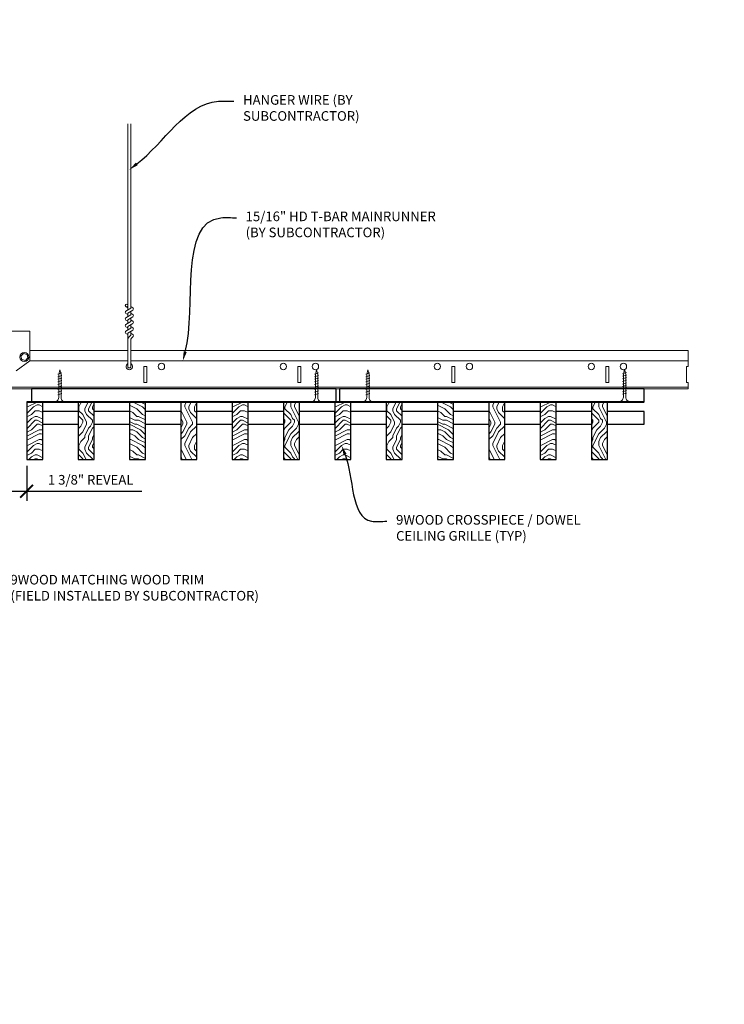
# Model space of a CAD drawing. Units: inches. Extents: x 0 to 3506, y 0 to 1152.
# Drawn here: x 1500 to 1527, y 409 to 447 of the extents above; entities that cross this region are included whole.
import ezdxf
from ezdxf import colors
from ezdxf.entities.mleader import LeaderData, LeaderLine
from ezdxf.enums import TextEntityAlignment as Align
from ezdxf.math import Vec2, Vec3

# ---------------------------------------------------------------- set-up
doc = ezdxf.new("R2010")
doc.units = ezdxf.units.IN
doc.header["$MEASUREMENT"] = 0
doc.header["$PDMODE"] = 3
doc.header["$PDSIZE"] = 0.15625
doc.layers.get('0').update_dxf_attribs({"lineweight": 25})
for name, color, linetype, lineweight in [('Z-ANNO-DIMS', 1, 'Continuous', 25), ('Z-ANNO-NOTE', 7, 'Continuous', 35), ('Z-CLNG-SCRIM', 2, 'Continuous', 50), ('Z-CLNG-SUSP', 3, 'Continuous', 18), ('Z-CLNG-TEES', 3, 'Continuous', 18), ('Z-CLNG-WOOD', 5, 'Continuous', 25), ('Z-CLNG-WOOD-PATT', 2, 'Continuous', 15)]:
    doc.layers.add(name, color=color, linetype=linetype, lineweight=lineweight)
doc.layers.add('Z-ANNO-NPLT', color=252, linetype='Continuous', lineweight=35, plot=False)
doc.styles.add('1-4', font='arial.ttf', dxfattribs={"height": 0.375})
doc.styles.get("Standard").update_dxf_attribs({"font": 'arial.ttf', "height": 0.09375})
doc.dimstyles.new('1-4', dxfattribs={"dimscale": 4, "dimtxt": 0.09375, "dimasz": 0.125, "dimexe": 0.09375, "dimexo": 0.0625, "dimgap": 0.0625, "dimtad": 1, "dimtoh": 1, "dimdec": 5, "dimzin": 3, "dimdsep": 46, "dimlunit": 5, "dimtxsty": '1-4', "dimblk": 'ARCHTICK', "dimcen": 0, "dimdle": 0.09375, "dimclrd": 256, "dimclre": 256, "dimclrt": 256, "dimadec": 1, "dimazin": 0, "dimtfac": 1, "dimtdec": 5, "dimtofl": 0, "dimtmove": 0, "dimatfit": 3, "dimfxl": 0, "dimfrac": 2, "dimtolj": 1, "dimtzin": 0, "dimlwd": -1, "dimlwe": -1, "dimarcsym": 0})
pattern_1 = [(90, (1427.1856, 425.6044), (-1.5, 1.5), [0.075, -1.425]), (90, (1427.0356, 424.5544), (-1.5, 1.5), [0.15, -1.35]), (90, (1426.9606, 425.5294), (-1.5, 1.5), [0.075, -1.425]), (90, (1426.8106, 424.6294), (-1.5, 1.5), [0.075, -1.425]), (90, (1426.7356, 425.5294), (-1.5, 1.5), [0.075, -1.425]), (90, (1426.6606, 424.7044), (-1.5, 1.5), [0.075, -1.425]), (90, (1426.5856, 425.5294), (-1.5, 1.5), [0.075, -1.425]), (90, (1426.4356, 424.7044), (-1.5, 1.5), [0.075, -0.825, 0.075, -0.525]), (90, (1426.2856, 424.7044), (-1.5, 1.5), [0.15, -0.75, 0.075, -0.525]), (90, (1426.0606, 424.6294), (-1.5, 1.5), [0.075, -0.225, 0.075, -0.6, 0.075, -0.45]), (90, (1425.9106, 424.5544), (-1.5, 1.5), [0.075, -0.3, 0.15, -0.975]), (90, (1425.8356, 425.5294), (-1.5, 1.5), [0.075, -1.425]), (90, (1425.7606, 424.5544), (-1.5, 1.5), [0.075, -0.375, 0.075, -0.975]), (135, (1427.1856, 424.4044), (-1.5, -4e-16), [0.212132, -1.90919]), (135, (1427.1856, 425.6794), (-1.5, -4e-16), [0.424264, -1.697056]), (135, (1426.4356, 425.6794), (-1.5, -4e-16), [0.106065, -2.015255]), (135, (1426.2856, 424.4044), (-1.5, -4e-16), [0.318198, -1.803122]), (135, (1426.2856, 425.6794), (-1.5, -4e-16), [0.53033, -1.59099]), (135, (1426.0606, 425.6794), (-1.5, -4e-16), [0.318198, -1.803122]), (45, (1425.9106, 425.3794), (-2e-16, 1.5), [0.106065, -2.015255]), (45, (1427.1106, 424.8544), (-2e-16, 1.5), [0.212132, -1.90919]), (45, (1426.5106, 424.9294), (-2e-16, 1.5), [0.212132, -1.90919]), (45, (1426.8106, 425.3794), (-2e-16, 1.5), [0.212132, -1.90919]), (45, (1426.2106, 425.3044), (-2e-16, 1.5), [0.212132, -1.90919]), (45, (1426.0606, 425.3794), (-2e-16, 1.5), [0.318198, -1.803122]), (45, (1426.9606, 425.0044), (-2e-16, 1.5), [0.318198, -1.803122]), (45, (1426.8856, 425.2294), (-2e-16, 1.5), [0.318198, -1.803122]), (45, (1426.3606, 425.0044), (-2e-16, 1.5), [0.318198, -1.803122]), (45, (1426.2856, 425.1544), (-2e-16, 1.5), [0.318198, -1.803122]), (116.56505, (1426.88556, 424.4794), (-6e-10, 1.5), [0.167705, -3.186397]), (116.56505, (1426.96056, 425.6044), (-6e-10, 1.5), [0.67082, -2.683282]), (116.56505, (1426.73556, 425.6044), (-6e-10, 1.5), [0.67082, -2.683282]), (116.56505, (1426.58556, 425.6044), (-6e-10, 1.5), [0.670821, -1.005, 0.335415, -1.342866]), (116.56505, (1426.36056, 425.7544), (-6e-10, 1.5), [0.167705, -3.186397]), (116.56505, (1425.83556, 424.4044), (-6e-10, 1.5), [0.167705, -3.186397]), (116.56505, (1425.83556, 425.6044), (-6e-10, 1.5), [0.33541, -3.018692]), (63.43495, (1427.18556, 425.2294), (6e-10, 1.5), [0.33541, -3.018692]), (63.43495, (1426.81056, 424.7044), (6e-10, 1.5), [0.33541, -3.018692]), (63.43495, (1427.03556, 424.7044), (6e-10, 1.5), [0.167705, -3.186392]), (63.43495, (1426.66056, 424.7794), (6e-10, 1.5), [0.503115, -2.850987]), (63.43495, (1426.66056, 425.0794), (6e-10, 1.5), [0.33541, -3.018692]), (63.43495, (1426.58556, 425.2294), (6e-10, 1.5), [0.33541, -3.018692]), (63.43495, (1426.43556, 424.7794), (6e-10, 1.5), [0.167705, -3.186392]), (63.43495, (1426.28556, 424.8544), (6e-10, 1.5), [0.167705, -3.186392]), (63.43495, (1425.98556, 425.4544), (6e-10, 1.5), [0.167705, -3.186392]), (63.43495, (1426.51056, 425.3794), (6e-10, 1.5), [0.167705, -3.186392]), (63.43495, (1426.06056, 424.7044), (6e-10, 1.5), [0.503115, -2.850987]), (63.43495, (1425.91056, 424.6294), (6e-10, 1.5), [0.33541, -3.018692]), (63.43495, (1426.36056, 425.4544), (6e-10, 1.5), [0.1677, -1.5093, 0.1677, -1.509402]), (63.43495, (1426.06056, 425.0044), (6e-10, 1.5), [0.33541, -3.018692]), (63.43495, (1425.91056, 425.0794), (6e-10, 1.5), [0.33541, -3.018692]), (63.43495, (1425.76056, 424.6294), (6e-10, 1.5), [0.33541, -3.018692]), (63.43495, (1425.76056, 425.0794), (6e-10, 1.5), [0.33541, -3.018692])]
pattern_2 = [(0, (1428.3856, 424.4044), (1.5, 1.5), [0.075, -1.425]), (0, (1427.3356, 424.5544), (1.5, 1.5), [0.15, -1.35]), (0, (1428.3106, 424.6294), (1.5, 1.5), [0.075, -1.425]), (0, (1427.4106, 424.7794), (1.5, 1.5), [0.075, -1.425]), (0, (1428.3106, 424.8544), (1.5, 1.5), [0.075, -1.425]), (0, (1427.4856, 424.9294), (1.5, 1.5), [0.075, -1.425]), (0, (1428.3106, 425.0044), (1.5, 1.5), [0.075, -1.425]), (0, (1427.4856, 425.1544), (1.5, 1.5), [0.075, -0.825, 0.075, -0.525]), (0, (1427.4856, 425.3044), (1.5, 1.5), [0.15, -0.75, 0.075, -0.525]), (0, (1427.4106, 425.5294), (1.5, 1.5), [0.075, -0.225, 0.075, -0.6, 0.075, -0.45]), (0, (1427.3356, 425.6794), (1.5, 1.5), [0.075, -0.3, 0.15, -0.975]), (0, (1428.3106, 425.7544), (1.5, 1.5), [0.075, -1.425]), (0, (1427.3356, 425.8294), (1.5, 1.5), [0.075, -0.375, 0.075, -0.975]), (45, (1427.1856, 424.4044), (2e-16, 1.5), [0.212132, -1.90919]), (45, (1428.4606, 424.4044), (2e-16, 1.5), [0.424264, -1.697056]), (45, (1428.4606, 425.1544), (2e-16, 1.5), [0.106065, -2.015255]), (45, (1427.1856, 425.3044), (2e-16, 1.5), [0.318198, -1.803122]), (45, (1428.4606, 425.3044), (2e-16, 1.5), [0.53033, -1.59099]), (45, (1428.4606, 425.5294), (2e-16, 1.5), [0.318198, -1.803122]), (315, (1428.1606, 425.6794), (1.5, -3e-16), [0.106065, -2.015255]), (315, (1427.6356, 424.4794), (1.5, -3e-16), [0.212132, -1.90919]), (315, (1427.7106, 425.0794), (1.5, -3e-16), [0.212132, -1.90919]), (315, (1428.1606, 424.7794), (1.5, -3e-16), [0.212132, -1.90919]), (315, (1428.0856, 425.3794), (1.5, -3e-16), [0.212132, -1.90919]), (315, (1428.1606, 425.5294), (1.5, -3e-16), [0.318198, -1.803122]), (315, (1427.7856, 424.6294), (1.5, -3e-16), [0.318198, -1.803122]), (315, (1428.0106, 424.7044), (1.5, -3e-16), [0.318198, -1.803122]), (315, (1427.7856, 425.2294), (1.5, -3e-16), [0.318198, -1.803122]), (315, (1427.9356, 425.3044), (1.5, -3e-16), [0.318198, -1.803122]), (26.56505, (1427.26056, 424.7044), (1.5, 6e-10), [0.167705, -3.186397]), (26.56505, (1428.38556, 424.6294), (1.5, 6e-10), [0.67082, -2.683282]), (26.56505, (1428.38556, 424.8544), (1.5, 6e-10), [0.67082, -2.683282]), (26.56505, (1428.38556, 425.0044), (1.5, 6e-10), [0.670821, -1.005, 0.335415, -1.342866]), (26.56505, (1428.53556, 425.2294), (1.5, 6e-10), [0.167705, -3.186397]), (26.56505, (1427.18556, 425.7544), (1.5, 6e-10), [0.167705, -3.186397]), (26.56505, (1428.38556, 425.7544), (1.5, 6e-10), [0.33541, -3.018692]), (333.43495, (1428.01056, 424.4044), (1.5, -6e-10), [0.33541, -3.018692]), (333.43495, (1427.48556, 424.7794), (1.5, -6e-10), [0.33541, -3.018692]), (333.43495, (1427.48556, 424.5544), (1.5, -6e-10), [0.167705, -3.186392]), (333.43495, (1427.56056, 424.9294), (1.5, -6e-10), [0.503115, -2.850987]), (333.43495, (1427.86056, 424.9294), (1.5, -6e-10), [0.33541, -3.018692]), (333.43495, (1428.01056, 425.0044), (1.5, -6e-10), [0.33541, -3.018692]), (333.43495, (1427.56056, 425.1544), (1.5, -6e-10), [0.167705, -3.186392]), (333.43495, (1427.63556, 425.3044), (1.5, -6e-10), [0.167705, -3.186392]), (333.43495, (1428.23556, 425.6044), (1.5, -6e-10), [0.167705, -3.186392]), (333.43495, (1428.16056, 425.0794), (1.5, -6e-10), [0.167705, -3.186392]), (333.43495, (1427.48556, 425.5294), (1.5, -6e-10), [0.503115, -2.850987]), (333.43495, (1427.41056, 425.6794), (1.5, -6e-10), [0.33541, -3.018692]), (333.43495, (1428.23556, 425.2294), (1.5, -6e-10), [0.1677, -1.5093, 0.1677, -1.509402]), (333.43495, (1427.78556, 425.5294), (1.5, -6e-10), [0.33541, -3.018692]), (333.43495, (1427.86056, 425.6794), (1.5, -6e-10), [0.33541, -3.018692]), (333.43495, (1427.41056, 425.8294), (1.5, -6e-10), [0.33541, -3.018692]), (333.43495, (1427.86056, 425.8294), (1.5, -6e-10), [0.33541, -3.018692])]
pattern_3 = [(90, (1439.1856, 425.6044), (-1.5, 1.5), [0.075, -1.425]), (90, (1439.0356, 424.5544), (-1.5, 1.5), [0.15, -1.35]), (90, (1438.9606, 425.5294), (-1.5, 1.5), [0.075, -1.425]), (90, (1438.8106, 424.6294), (-1.5, 1.5), [0.075, -1.425]), (90, (1438.7356, 425.5294), (-1.5, 1.5), [0.075, -1.425]), (90, (1438.6606, 424.7044), (-1.5, 1.5), [0.075, -1.425]), (90, (1438.5856, 425.5294), (-1.5, 1.5), [0.075, -1.425]), (90, (1438.4356, 424.7044), (-1.5, 1.5), [0.075, -0.825, 0.075, -0.525]), (90, (1438.2856, 424.7044), (-1.5, 1.5), [0.15, -0.75, 0.075, -0.525]), (90, (1438.0606, 424.6294), (-1.5, 1.5), [0.075, -0.225, 0.075, -0.6, 0.075, -0.45]), (90, (1437.9106, 424.5544), (-1.5, 1.5), [0.075, -0.3, 0.15, -0.975]), (90, (1437.8356, 425.5294), (-1.5, 1.5), [0.075, -1.425]), (90, (1437.7606, 424.5544), (-1.5, 1.5), [0.075, -0.375, 0.075, -0.975]), (135, (1439.1856, 424.4044), (-1.5, -4e-16), [0.212132, -1.90919]), (135, (1439.1856, 425.6794), (-1.5, -4e-16), [0.424264, -1.697056]), (135, (1438.4356, 425.6794), (-1.5, -4e-16), [0.106065, -2.015255]), (135, (1438.2856, 424.4044), (-1.5, -4e-16), [0.318198, -1.803122]), (135, (1438.2856, 425.6794), (-1.5, -4e-16), [0.53033, -1.59099]), (135, (1438.0606, 425.6794), (-1.5, -4e-16), [0.318198, -1.803122]), (45, (1437.9106, 425.3794), (-2e-16, 1.5), [0.106065, -2.015255]), (45, (1439.1106, 424.8544), (-2e-16, 1.5), [0.212132, -1.90919]), (45, (1438.5106, 424.9294), (-2e-16, 1.5), [0.212132, -1.90919]), (45, (1438.8106, 425.3794), (-2e-16, 1.5), [0.212132, -1.90919]), (45, (1438.2106, 425.3044), (-2e-16, 1.5), [0.212132, -1.90919]), (45, (1438.0606, 425.3794), (-2e-16, 1.5), [0.318198, -1.803122]), (45, (1438.9606, 425.0044), (-2e-16, 1.5), [0.318198, -1.803122]), (45, (1438.8856, 425.2294), (-2e-16, 1.5), [0.318198, -1.803122]), (45, (1438.3606, 425.0044), (-2e-16, 1.5), [0.318198, -1.803122]), (45, (1438.2856, 425.1544), (-2e-16, 1.5), [0.318198, -1.803122]), (116.56505, (1438.88556, 424.4794), (-6e-10, 1.5), [0.167705, -3.186397]), (116.56505, (1438.96056, 425.6044), (-6e-10, 1.5), [0.67082, -2.683282]), (116.56505, (1438.73556, 425.6044), (-6e-10, 1.5), [0.67082, -2.683282]), (116.56505, (1438.58556, 425.6044), (-6e-10, 1.5), [0.670821, -1.005, 0.335415, -1.342866]), (116.56505, (1438.36056, 425.7544), (-6e-10, 1.5), [0.167705, -3.186397]), (116.56505, (1437.83556, 424.4044), (-6e-10, 1.5), [0.167705, -3.186397]), (116.56505, (1437.83556, 425.6044), (-6e-10, 1.5), [0.33541, -3.018692]), (63.43495, (1439.18556, 425.2294), (6e-10, 1.5), [0.33541, -3.018692]), (63.43495, (1438.81056, 424.7044), (6e-10, 1.5), [0.33541, -3.018692]), (63.43495, (1439.03556, 424.7044), (6e-10, 1.5), [0.167705, -3.186392]), (63.43495, (1438.66056, 424.7794), (6e-10, 1.5), [0.503115, -2.850987]), (63.43495, (1438.66056, 425.0794), (6e-10, 1.5), [0.33541, -3.018692]), (63.43495, (1438.58556, 425.2294), (6e-10, 1.5), [0.33541, -3.018692]), (63.43495, (1438.43556, 424.7794), (6e-10, 1.5), [0.167705, -3.186392]), (63.43495, (1438.28556, 424.8544), (6e-10, 1.5), [0.167705, -3.186392]), (63.43495, (1437.98556, 425.4544), (6e-10, 1.5), [0.167705, -3.186392]), (63.43495, (1438.51056, 425.3794), (6e-10, 1.5), [0.167705, -3.186392]), (63.43495, (1438.06056, 424.7044), (6e-10, 1.5), [0.503115, -2.850987]), (63.43495, (1437.91056, 424.6294), (6e-10, 1.5), [0.33541, -3.018692]), (63.43495, (1438.36056, 425.4544), (6e-10, 1.5), [0.1677, -1.5093, 0.1677, -1.509402]), (63.43495, (1438.06056, 425.0044), (6e-10, 1.5), [0.33541, -3.018692]), (63.43495, (1437.91056, 425.0794), (6e-10, 1.5), [0.33541, -3.018692]), (63.43495, (1437.76056, 424.6294), (6e-10, 1.5), [0.33541, -3.018692]), (63.43495, (1437.76056, 425.0794), (6e-10, 1.5), [0.33541, -3.018692])]
pattern_4 = [(0, (1440.3856, 424.4044), (1.5, 1.5), [0.075, -1.425]), (0, (1439.3356, 424.5544), (1.5, 1.5), [0.15, -1.35]), (0, (1440.3106, 424.6294), (1.5, 1.5), [0.075, -1.425]), (0, (1439.4106, 424.7794), (1.5, 1.5), [0.075, -1.425]), (0, (1440.3106, 424.8544), (1.5, 1.5), [0.075, -1.425]), (0, (1439.4856, 424.9294), (1.5, 1.5), [0.075, -1.425]), (0, (1440.3106, 425.0044), (1.5, 1.5), [0.075, -1.425]), (0, (1439.4856, 425.1544), (1.5, 1.5), [0.075, -0.825, 0.075, -0.525]), (0, (1439.4856, 425.3044), (1.5, 1.5), [0.15, -0.75, 0.075, -0.525]), (0, (1439.4106, 425.5294), (1.5, 1.5), [0.075, -0.225, 0.075, -0.6, 0.075, -0.45]), (0, (1439.3356, 425.6794), (1.5, 1.5), [0.075, -0.3, 0.15, -0.975]), (0, (1440.3106, 425.7544), (1.5, 1.5), [0.075, -1.425]), (0, (1439.3356, 425.8294), (1.5, 1.5), [0.075, -0.375, 0.075, -0.975]), (45, (1439.1856, 424.4044), (2e-16, 1.5), [0.212132, -1.90919]), (45, (1440.4606, 424.4044), (2e-16, 1.5), [0.424264, -1.697056]), (45, (1440.4606, 425.1544), (2e-16, 1.5), [0.106065, -2.015255]), (45, (1439.1856, 425.3044), (2e-16, 1.5), [0.318198, -1.803122]), (45, (1440.4606, 425.3044), (2e-16, 1.5), [0.53033, -1.59099]), (45, (1440.4606, 425.5294), (2e-16, 1.5), [0.318198, -1.803122]), (315, (1440.1606, 425.6794), (1.5, -3e-16), [0.106065, -2.015255]), (315, (1439.6356, 424.4794), (1.5, -3e-16), [0.212132, -1.90919]), (315, (1439.7106, 425.0794), (1.5, -3e-16), [0.212132, -1.90919]), (315, (1440.1606, 424.7794), (1.5, -3e-16), [0.212132, -1.90919]), (315, (1440.0856, 425.3794), (1.5, -3e-16), [0.212132, -1.90919]), (315, (1440.1606, 425.5294), (1.5, -3e-16), [0.318198, -1.803122]), (315, (1439.7856, 424.6294), (1.5, -3e-16), [0.318198, -1.803122]), (315, (1440.0106, 424.7044), (1.5, -3e-16), [0.318198, -1.803122]), (315, (1439.7856, 425.2294), (1.5, -3e-16), [0.318198, -1.803122]), (315, (1439.9356, 425.3044), (1.5, -3e-16), [0.318198, -1.803122]), (26.56505, (1439.26056, 424.7044), (1.5, 6e-10), [0.167705, -3.186397]), (26.56505, (1440.38556, 424.6294), (1.5, 6e-10), [0.67082, -2.683282]), (26.56505, (1440.38556, 424.8544), (1.5, 6e-10), [0.67082, -2.683282]), (26.56505, (1440.38556, 425.0044), (1.5, 6e-10), [0.670821, -1.005, 0.335415, -1.342866]), (26.56505, (1440.53556, 425.2294), (1.5, 6e-10), [0.167705, -3.186397]), (26.56505, (1439.18556, 425.7544), (1.5, 6e-10), [0.167705, -3.186397]), (26.56505, (1440.38556, 425.7544), (1.5, 6e-10), [0.33541, -3.018692]), (333.43495, (1440.01056, 424.4044), (1.5, -6e-10), [0.33541, -3.018692]), (333.43495, (1439.48556, 424.7794), (1.5, -6e-10), [0.33541, -3.018692]), (333.43495, (1439.48556, 424.5544), (1.5, -6e-10), [0.167705, -3.186392]), (333.43495, (1439.56056, 424.9294), (1.5, -6e-10), [0.503115, -2.850987]), (333.43495, (1439.86056, 424.9294), (1.5, -6e-10), [0.33541, -3.018692]), (333.43495, (1440.01056, 425.0044), (1.5, -6e-10), [0.33541, -3.018692]), (333.43495, (1439.56056, 425.1544), (1.5, -6e-10), [0.167705, -3.186392]), (333.43495, (1439.63556, 425.3044), (1.5, -6e-10), [0.167705, -3.186392]), (333.43495, (1440.23556, 425.6044), (1.5, -6e-10), [0.167705, -3.186392]), (333.43495, (1440.16056, 425.0794), (1.5, -6e-10), [0.167705, -3.186392]), (333.43495, (1439.48556, 425.5294), (1.5, -6e-10), [0.503115, -2.850987]), (333.43495, (1439.41056, 425.6794), (1.5, -6e-10), [0.33541, -3.018692]), (333.43495, (1440.23556, 425.2294), (1.5, -6e-10), [0.1677, -1.5093, 0.1677, -1.509402]), (333.43495, (1439.78556, 425.5294), (1.5, -6e-10), [0.33541, -3.018692]), (333.43495, (1439.86056, 425.6794), (1.5, -6e-10), [0.33541, -3.018692]), (333.43495, (1439.41056, 425.8294), (1.5, -6e-10), [0.33541, -3.018692]), (333.43495, (1439.86056, 425.8294), (1.5, -6e-10), [0.33541, -3.018692])]

# ---------------------------------------------------------------- blocks, each defined once
blk = doc.blocks.new('_ARCHTICK')
at = {"color": 0, "linetype": 'ByBlock', "const_width": 0.15}
blk.add_lwpolyline([(-0.5, -0.5), (0.5, 0.5)], dxfattribs=at)
blk = doc.blocks.new('*D12')
at = {"layer": 'Defpoints', "color": 0}
for p in [(1498.625, 430.153), (1500, 430.153), (1500, 428.92)]:
    blk.add_point(p, dxfattribs=at)
at = {"layer": 'Z-ANNO-DIMS'}
for p, q in [((1498.625, 429.903), (1498.625, 428.545)), ((1500, 429.903), (1500, 428.545)), ((1498.25, 428.92), (1500, 428.92)), ((1500, 428.92), (1504.488, 428.92))]:
    blk.add_line(p, q, dxfattribs=at)
at = {"layer": 'Z-ANNO-DIMS', "xscale": 0.5, "yscale": 0.5, "zscale": 0.5, "rotation": 180}
blk.add_blockref('_ARCHTICK', (1498.625, 428.92), dxfattribs=at)
at = {"layer": 'Z-ANNO-DIMS', "xscale": 0.5, "yscale": 0.5, "zscale": 0.5}
blk.add_blockref('_ARCHTICK', (1500, 428.92), dxfattribs=at)
at = {"layer": 'Z-ANNO-DIMS', "insert": (1502.494, 429.364), "char_height": 0.375, "attachment_point": 5, "style": '1-4'}
blk.add_mtext('\\A1;1 3/8" REVEAL', dxfattribs=at)

msp = doc.modelspace()

# ---------------------------------------------------------------- hatches: boundary and pattern name
at = {"layer": 'Z-CLNG-WOOD-PATT'}
h = msp.add_hatch(dxfattribs=at)
h.set_pattern_fill('ENDGRAIN', color=256, scale=1.5, style=0)
h.set_pattern_definition([(0, (1420.3856, 424.4044), (1.5, 1.5), [0.075, -1.425]), (0, (1419.3356, 424.5544), (1.5, 1.5), [0.15, -1.35]), (0, (1420.3106, 424.6294), (1.5, 1.5), [0.075, -1.425]), (0, (1419.4106, 424.7794), (1.5, 1.5), [0.075, -1.425]), (0, (1420.3106, 424.8544), (1.5, 1.5), [0.075, -1.425]), (0, (1419.4856, 424.9294), (1.5, 1.5), [0.075, -1.425]), (0, (1420.3106, 425.0044), (1.5, 1.5), [0.075, -1.425]), (0, (1419.4856, 425.1544), (1.5, 1.5), [0.075, -0.825, 0.075, -0.525]), (0, (1419.4856, 425.3044), (1.5, 1.5), [0.15, -0.75, 0.075, -0.525]), (0, (1419.4106, 425.5294), (1.5, 1.5), [0.075, -0.225, 0.075, -0.6, 0.075, -0.45]), (0, (1419.3356, 425.6794), (1.5, 1.5), [0.075, -0.3, 0.15, -0.975]), (0, (1420.3106, 425.7544), (1.5, 1.5), [0.075, -1.425]), (0, (1419.3356, 425.8294), (1.5, 1.5), [0.075, -0.375, 0.075, -0.975]), (45, (1419.1856, 424.4044), (2e-16, 1.5), [0.212132, -1.90919]), (45, (1420.4606, 424.4044), (2e-16, 1.5), [0.424264, -1.697056]), (45, (1420.4606, 425.1544), (2e-16, 1.5), [0.106065, -2.015255]), (45, (1419.1856, 425.3044), (2e-16, 1.5), [0.318198, -1.803122]), (45, (1420.4606, 425.3044), (2e-16, 1.5), [0.53033, -1.59099]), (45, (1420.4606, 425.5294), (2e-16, 1.5), [0.318198, -1.803122]), (315, (1420.1606, 425.6794), (1.5, -3e-16), [0.106065, -2.015255]), (315, (1419.6356, 424.4794), (1.5, -3e-16), [0.212132, -1.90919]), (315, (1419.7106, 425.0794), (1.5, -3e-16), [0.212132, -1.90919]), (315, (1420.1606, 424.7794), (1.5, -3e-16), [0.212132, -1.90919]), (315, (1420.0856, 425.3794), (1.5, -3e-16), [0.212132, -1.90919]), (315, (1420.1606, 425.5294), (1.5, -3e-16), [0.318198, -1.803122]), (315, (1419.7856, 424.6294), (1.5, -3e-16), [0.318198, -1.803122]), (315, (1420.0106, 424.7044), (1.5, -3e-16), [0.318198, -1.803122]), (315, (1419.7856, 425.2294), (1.5, -3e-16), [0.318198, -1.803122]), (315, (1419.9356, 425.3044), (1.5, -3e-16), [0.318198, -1.803122]), (26.56505, (1419.26056, 424.7044), (1.5, 6e-10), [0.167705, -3.186397]), (26.56505, (1420.38556, 424.6294), (1.5, 6e-10), [0.67082, -2.683282]), (26.56505, (1420.38556, 424.8544), (1.5, 6e-10), [0.67082, -2.683282]), (26.56505, (1420.38556, 425.0044), (1.5, 6e-10), [0.670821, -1.005, 0.335415, -1.342866]), (26.56505, (1420.53556, 425.2294), (1.5, 6e-10), [0.167705, -3.186397]), (26.56505, (1419.18556, 425.7544), (1.5, 6e-10), [0.167705, -3.186397]), (26.56505, (1420.38556, 425.7544), (1.5, 6e-10), [0.33541, -3.018692]), (333.43495, (1420.01056, 424.4044), (1.5, -6e-10), [0.33541, -3.018692]), (333.43495, (1419.48556, 424.7794), (1.5, -6e-10), [0.33541, -3.018692]), (333.43495, (1419.48556, 424.5544), (1.5, -6e-10), [0.167705, -3.186392]), (333.43495, (1419.56056, 424.9294), (1.5, -6e-10), [0.503115, -2.850987]), (333.43495, (1419.86056, 424.9294), (1.5, -6e-10), [0.33541, -3.018692]), (333.43495, (1420.01056, 425.0044), (1.5, -6e-10), [0.33541, -3.018692]), (333.43495, (1419.56056, 425.1544), (1.5, -6e-10), [0.167705, -3.186392]), (333.43495, (1419.63556, 425.3044), (1.5, -6e-10), [0.167705, -3.186392]), (333.43495, (1420.23556, 425.6044), (1.5, -6e-10), [0.167705, -3.186392]), (333.43495, (1420.16056, 425.0794), (1.5, -6e-10), [0.167705, -3.186392]), (333.43495, (1419.48556, 425.5294), (1.5, -6e-10), [0.503115, -2.850987]), (333.43495, (1419.41056, 425.6794), (1.5, -6e-10), [0.33541, -3.018692]), (333.43495, (1420.23556, 425.2294), (1.5, -6e-10), [0.1677, -1.5093, 0.1677, -1.509402]), (333.43495, (1419.78556, 425.5294), (1.5, -6e-10), [0.33541, -3.018692]), (333.43495, (1419.86056, 425.6794), (1.5, -6e-10), [0.33541, -3.018692]), (333.43495, (1419.41056, 425.8294), (1.5, -6e-10), [0.33541, -3.018692]), (333.43495, (1419.86056, 425.8294), (1.5, -6e-10), [0.33541, -3.018692])])
h.paths.add_polyline_path([(1500, 430.152781), (1500.625, 430.152781), (1500.625, 432.402781), (1500, 432.402781)])
h = msp.add_hatch(dxfattribs=at)
h.set_pattern_fill('ENDGRAIN', color=256, scale=1.5, angle=90, style=0)
h.set_pattern_definition(pattern_1)
h.paths.add_polyline_path([(1502.625, 432.402781), (1502, 432.402781), (1502, 430.152781), (1502.625, 430.152781)])
h = msp.add_hatch(dxfattribs=at)
h.set_pattern_fill('ENDGRAIN', color=256, scale=1.5, style=0)
h.set_pattern_definition(pattern_2)
h.paths.add_polyline_path([(1504, 430.152781), (1504.625, 430.152781), (1504.625, 432.402781), (1504, 432.402781)])
h = msp.add_hatch(dxfattribs=at)
h.set_pattern_fill('ENDGRAIN', color=256, scale=1.5, angle=90, style=0)
h.set_pattern_definition(pattern_1)
h.paths.add_polyline_path([(1506.625, 432.402781), (1506, 432.402781), (1506, 430.152781), (1506.625, 430.152781)])
h = msp.add_hatch(dxfattribs=at)
h.set_pattern_fill('ENDGRAIN', color=256, scale=1.5, style=0)
h.set_pattern_definition(pattern_2)
h.paths.add_polyline_path([(1508, 430.152781), (1508.625, 430.152781), (1508.625, 432.402781), (1508, 432.402781)])
h = msp.add_hatch(dxfattribs=at)
h.set_pattern_fill('ENDGRAIN', color=256, scale=1.5, angle=90, style=0)
h.set_pattern_definition(pattern_1)
h.paths.add_polyline_path([(1510.625, 432.402781), (1510, 432.402781), (1510, 430.152781), (1510.625, 430.152781)])
h = msp.add_hatch(dxfattribs=at)
h.set_pattern_fill('ENDGRAIN', color=256, scale=1.5, style=0)
h.set_pattern_definition([(0, (1432.3856, 424.4044), (1.5, 1.5), [0.075, -1.425]), (0, (1431.3356, 424.5544), (1.5, 1.5), [0.15, -1.35]), (0, (1432.3106, 424.6294), (1.5, 1.5), [0.075, -1.425]), (0, (1431.4106, 424.7794), (1.5, 1.5), [0.075, -1.425]), (0, (1432.3106, 424.8544), (1.5, 1.5), [0.075, -1.425]), (0, (1431.4856, 424.9294), (1.5, 1.5), [0.075, -1.425]), (0, (1432.3106, 425.0044), (1.5, 1.5), [0.075, -1.425]), (0, (1431.4856, 425.1544), (1.5, 1.5), [0.075, -0.825, 0.075, -0.525]), (0, (1431.4856, 425.3044), (1.5, 1.5), [0.15, -0.75, 0.075, -0.525]), (0, (1431.4106, 425.5294), (1.5, 1.5), [0.075, -0.225, 0.075, -0.6, 0.075, -0.45]), (0, (1431.3356, 425.6794), (1.5, 1.5), [0.075, -0.3, 0.15, -0.975]), (0, (1432.3106, 425.7544), (1.5, 1.5), [0.075, -1.425]), (0, (1431.3356, 425.8294), (1.5, 1.5), [0.075, -0.375, 0.075, -0.975]), (45, (1431.1856, 424.4044), (2e-16, 1.5), [0.212132, -1.90919]), (45, (1432.4606, 424.4044), (2e-16, 1.5), [0.424264, -1.697056]), (45, (1432.4606, 425.1544), (2e-16, 1.5), [0.106065, -2.015255]), (45, (1431.1856, 425.3044), (2e-16, 1.5), [0.318198, -1.803122]), (45, (1432.4606, 425.3044), (2e-16, 1.5), [0.53033, -1.59099]), (45, (1432.4606, 425.5294), (2e-16, 1.5), [0.318198, -1.803122]), (315, (1432.1606, 425.6794), (1.5, -3e-16), [0.106065, -2.015255]), (315, (1431.6356, 424.4794), (1.5, -3e-16), [0.212132, -1.90919]), (315, (1431.7106, 425.0794), (1.5, -3e-16), [0.212132, -1.90919]), (315, (1432.1606, 424.7794), (1.5, -3e-16), [0.212132, -1.90919]), (315, (1432.0856, 425.3794), (1.5, -3e-16), [0.212132, -1.90919]), (315, (1432.1606, 425.5294), (1.5, -3e-16), [0.318198, -1.803122]), (315, (1431.7856, 424.6294), (1.5, -3e-16), [0.318198, -1.803122]), (315, (1432.0106, 424.7044), (1.5, -3e-16), [0.318198, -1.803122]), (315, (1431.7856, 425.2294), (1.5, -3e-16), [0.318198, -1.803122]), (315, (1431.9356, 425.3044), (1.5, -3e-16), [0.318198, -1.803122]), (26.56505, (1431.26056, 424.7044), (1.5, 6e-10), [0.167705, -3.186397]), (26.56505, (1432.38556, 424.6294), (1.5, 6e-10), [0.67082, -2.683282]), (26.56505, (1432.38556, 424.8544), (1.5, 6e-10), [0.67082, -2.683282]), (26.56505, (1432.38556, 425.0044), (1.5, 6e-10), [0.670821, -1.005, 0.335415, -1.342866]), (26.56505, (1432.53556, 425.2294), (1.5, 6e-10), [0.167705, -3.186397]), (26.56505, (1431.18556, 425.7544), (1.5, 6e-10), [0.167705, -3.186397]), (26.56505, (1432.38556, 425.7544), (1.5, 6e-10), [0.33541, -3.018692]), (333.43495, (1432.01056, 424.4044), (1.5, -6e-10), [0.33541, -3.018692]), (333.43495, (1431.48556, 424.7794), (1.5, -6e-10), [0.33541, -3.018692]), (333.43495, (1431.48556, 424.5544), (1.5, -6e-10), [0.167705, -3.186392]), (333.43495, (1431.56056, 424.9294), (1.5, -6e-10), [0.503115, -2.850987]), (333.43495, (1431.86056, 424.9294), (1.5, -6e-10), [0.33541, -3.018692]), (333.43495, (1432.01056, 425.0044), (1.5, -6e-10), [0.33541, -3.018692]), (333.43495, (1431.56056, 425.1544), (1.5, -6e-10), [0.167705, -3.186392]), (333.43495, (1431.63556, 425.3044), (1.5, -6e-10), [0.167705, -3.186392]), (333.43495, (1432.23556, 425.6044), (1.5, -6e-10), [0.167705, -3.186392]), (333.43495, (1432.16056, 425.0794), (1.5, -6e-10), [0.167705, -3.186392]), (333.43495, (1431.48556, 425.5294), (1.5, -6e-10), [0.503115, -2.850987]), (333.43495, (1431.41056, 425.6794), (1.5, -6e-10), [0.33541, -3.018692]), (333.43495, (1432.23556, 425.2294), (1.5, -6e-10), [0.1677, -1.5093, 0.1677, -1.509402]), (333.43495, (1431.78556, 425.5294), (1.5, -6e-10), [0.33541, -3.018692]), (333.43495, (1431.86056, 425.6794), (1.5, -6e-10), [0.33541, -3.018692]), (333.43495, (1431.41056, 425.8294), (1.5, -6e-10), [0.33541, -3.018692]), (333.43495, (1431.86056, 425.8294), (1.5, -6e-10), [0.33541, -3.018692])])
h.paths.add_polyline_path([(1512, 430.152781), (1512.625, 430.152781), (1512.625, 432.402781), (1512, 432.402781)])
h = msp.add_hatch(dxfattribs=at)
h.set_pattern_fill('ENDGRAIN', color=256, scale=1.5, angle=90, style=0)
h.set_pattern_definition(pattern_3)
h.paths.add_polyline_path([(1514.625, 432.402781), (1514, 432.402781), (1514, 430.152781), (1514.625, 430.152781)])
h = msp.add_hatch(dxfattribs=at)
h.set_pattern_fill('ENDGRAIN', color=256, scale=1.5, style=0)
h.set_pattern_definition(pattern_4)
h.paths.add_polyline_path([(1516, 430.152781), (1516.625, 430.152781), (1516.625, 432.402781), (1516, 432.402781)])
h = msp.add_hatch(dxfattribs=at)
h.set_pattern_fill('ENDGRAIN', color=256, scale=1.5, angle=90, style=0)
h.set_pattern_definition(pattern_3)
h.paths.add_polyline_path([(1518.625, 432.402781), (1518, 432.402781), (1518, 430.152781), (1518.625, 430.152781)])
h = msp.add_hatch(dxfattribs=at)
h.set_pattern_fill('ENDGRAIN', color=256, scale=1.5, style=0)
h.set_pattern_definition(pattern_4)
h.paths.add_polyline_path([(1520, 430.152781), (1520.625, 430.152781), (1520.625, 432.402781), (1520, 432.402781)])
h = msp.add_hatch(dxfattribs=at)
h.set_pattern_fill('ENDGRAIN', color=256, scale=1.5, angle=90, style=0)
h.set_pattern_definition(pattern_3)
h.paths.add_polyline_path([(1522.625, 432.402781), (1522, 432.402781), (1522, 430.152781), (1522.625, 430.152781)])

# ---------------------------------------------------------------- linework, layer by layer
at = {"layer": 'Z-CLNG-SCRIM', "lineweight": 40}
msp.add_line((1500, 432.402781), (1524.0625, 432.402781), dxfattribs=at)
at = {"layer": 'Z-CLNG-SUSP'}
for p, q in [((1503.9477, 435.982663), (1503.9477, 443.23606)), ((1504.0523, 436.047691), (1504.0523, 443.23606)), ((1503.9477, 436.177109), (1503.923765, 436.19256)), ((1504.0523, 436.109584), (1504.130912, 436.063822)), ((1503.865947, 435.931838), (1504.0523, 436.047691)), ((1503.865947, 435.671838), (1504.0523, 435.787691)), ((1503.9477, 436.057658), (1503.869088, 436.103421)), ((1503.9477, 435.797658), (1503.869088, 435.843421)), ((1503.9477, 435.859497), (1504.132213, 435.974206)), ((1503.9477, 435.722663), (1503.9477, 435.859497)), ((1504.0523, 435.787691), (1504.0523, 435.924525)), ((1504.0523, 435.849584), (1504.130912, 435.803822)), ((1503.865947, 435.411838), (1504.0523, 435.527691)), ((1503.9477, 435.537658), (1503.869088, 435.583421)), ((1503.9477, 435.599497), (1504.132213, 435.714206)), ((1503.9477, 435.462663), (1503.9477, 435.599497)), ((1503.9477, 435.339497), (1504.132213, 435.454206)), ((1503.9477, 435.202663), (1503.9477, 435.339497)), ((1504.0523, 435.527691), (1504.0523, 435.664525)), ((1504.0523, 435.589584), (1504.130912, 435.543822)), ((1504.0523, 435.267691), (1504.0523, 435.404525)), ((1503.865947, 435.151838), (1504.0523, 435.267691)), ((1503.9477, 435.277658), (1503.869088, 435.323421)), ((1503.9477, 435.017658), (1503.869088, 435.063421)), ((1503.9477, 435.079497), (1504.132213, 435.194206)), ((1503.9477, 433.756437), (1503.9477, 435.079497)), ((1503.980831, 434.921605), (1504.0523, 434.999064)), ((1504.0523, 435.329584), (1504.130912, 435.283822)), ((1504.0523, 434.999064), (1504.0523, 435.144525)), ((1504.0523, 435.069584), (1504.130912, 435.023822)), ((1504.0523, 433.756437), (1504.0523, 434.795957)), ((1504.085431, 434.880721), (1504.143038, 434.943157)), ((1501.36977, 433.527781), (1501.21977, 433.477781)), ((1501.36977, 433.427781), (1501.21977, 433.377781)), ((1511.36977, 433.527781), (1511.21977, 433.477781)), ((1511.36977, 433.427781), (1511.21977, 433.377781)), ((1513.36977, 433.527781), (1513.21977, 433.477781)), ((1513.36977, 433.427781), (1513.21977, 433.377781)), ((1523.36977, 433.543825), (1523.21977, 433.493825)), ((1523.36977, 433.443825), (1523.21977, 433.393825)), ((1501.36977, 433.327781), (1501.21977, 433.277781)), ((1501.36977, 433.227781), (1501.21977, 433.177781)), ((1501.36977, 433.127781), (1501.21977, 433.077781)), ((1511.36977, 433.327781), (1511.21977, 433.277781)), ((1511.36977, 433.227781), (1511.21977, 433.177781)), ((1511.36977, 433.127781), (1511.21977, 433.077781)), ((1513.36977, 433.327781), (1513.21977, 433.277781)), ((1513.36977, 433.227781), (1513.21977, 433.177781)), ((1513.36977, 433.127781), (1513.21977, 433.077781)), ((1523.36977, 433.343825), (1523.21977, 433.293825)), ((1523.36977, 433.243825), (1523.21977, 433.193825)), ((1523.36977, 433.143825), (1523.21977, 433.093825)), ((1523.36977, 433.043825), (1523.21977, 432.993825)), ((1501.36977, 433.027781), (1501.21977, 432.977781)), ((1501.36977, 432.927781), (1501.21977, 432.877781)), ((1501.36977, 432.827781), (1501.21977, 432.777781)), ((1501.36977, 432.727781), (1501.21977, 432.677781)), ((1511.36977, 433.027781), (1511.21977, 432.977781)), ((1511.36977, 432.927781), (1511.21977, 432.877781)), ((1511.36977, 432.827781), (1511.21977, 432.777781)), ((1511.36977, 432.727781), (1511.21977, 432.677781)), ((1513.36977, 433.027781), (1513.21977, 432.977781)), ((1513.36977, 432.927781), (1513.21977, 432.877781)), ((1513.36977, 432.827781), (1513.21977, 432.777781)), ((1513.36977, 432.727781), (1513.21977, 432.677781)), ((1523.36977, 432.943825), (1523.21977, 432.893825)), ((1523.36977, 432.843825), (1523.21977, 432.793825)), ((1523.36977, 432.743825), (1523.21977, 432.693825))]:
    msp.add_line(p, q, dxfattribs=at)
msp.add_lwpolyline([(1499.809216, 434.043947), (1499.948635, 434.006589), (1500.050697, 434.108651), (1500.01334, 434.248071), (1499.873921, 434.285428), (1499.771859, 434.183366)], close=True, dxfattribs=at)
for points in [[(1501.24977, 432.602781), (1501.24977, 433.465281), (1501.29477, 433.652781), (1501.33977, 433.465281), (1501.33977, 432.602781)], [(1511.24977, 432.602781), (1511.24977, 433.465281), (1511.29477, 433.652781), (1511.33977, 433.465281), (1511.33977, 432.602781)], [(1513.24977, 432.602781), (1513.24977, 433.465281), (1513.29477, 433.652781), (1513.33977, 433.465281), (1513.33977, 432.602781)], [(1523.24977, 432.618825), (1523.24977, 433.481325), (1523.29477, 433.668825), (1523.33977, 433.481325), (1523.33977, 432.618825)], [(1501.45727, 432.412781), (1501.45727, 432.402781), (1501.13227, 432.402781), (1501.13227, 432.412781)], [(1511.45727, 432.412781), (1511.45727, 432.402781), (1511.13227, 432.402781), (1511.13227, 432.412781)], [(1513.45727, 432.412781), (1513.45727, 432.402781), (1513.13227, 432.402781), (1513.13227, 432.412781)], [(1523.45727, 432.428825), (1523.45727, 432.418825), (1523.13227, 432.418825), (1523.13227, 432.428825)]]:
    msp.add_lwpolyline(points, dxfattribs=at)
for centre, radius in [((1503.8954, 436.14862), 0.0523), ((1499.911278, 434.146009), 0.174)]:
    msp.add_circle(centre, radius, dxfattribs=at)
for centre, radius, start, end in [((1503.8954, 435.88862), 0.0523, 119.4624909, 239.7950441), ((1504.1046, 436.018622), 0.0523, 301.868607, 59.7950441), ((1504.1046, 435.758622), 0.0523, 301.868607, 59.7950441), ((1503.8954, 435.62862), 0.0523, 119.4624909, 239.7950441), ((1503.8954, 435.36862), 0.0523, 119.4624909, 239.7950441), ((1504.1046, 435.498622), 0.0523, 301.868607, 59.7950441), ((1503.8954, 435.10862), 0.0523, 119.4624909, 239.7950441), ((1504.1046, 435.238622), 0.0523, 301.868607, 59.7950441), ((1504.1046, 434.978622), 0.0523, 317.3032643, 59.7950441), ((1504.0727, 434.83684), 0.125, 137.3032643, 180), ((1504.1773, 434.795957), 0.125, 137.3032643, 180), ((1504, 433.777781), 0.056488, 202.2008624, 337.7991376)]:
    msp.add_arc(centre, radius, start, end, dxfattribs=at)
at = {"layer": 'Z-CLNG-SUSP', "extrusion": (0, 0, -1)}
for centre in [(1501.13227, 432.602781), (1511.13227, 432.602781), (1513.13227, 432.602781), (1523.13227, 432.618825)]:
    msp.add_ellipse(centre, major_axis=(0, -0.19), ratio=0.618421053, start_param=4.71238898, end_param=6.283185307, dxfattribs=at)
at = {"layer": 'Z-CLNG-SUSP'}
for centre in [(1501.45727, 432.602781), (1511.45727, 432.602781), (1513.45727, 432.602781), (1523.45727, 432.618825)]:
    msp.add_ellipse(centre, major_axis=(0, -0.19), ratio=0.618421053, start_param=4.71238898, end_param=6.283185307, dxfattribs=at)
at = {"layer": 'Z-CLNG-TEES'}
for p, q in [((1498.625, 435.152781), (1500.125, 435.152781)), ((1500.125, 435.152781), (1500.125, 433.996531)), ((1500.125, 434.402781), (1503.9477, 434.402781)), ((1504.0523, 434.402781), (1525.768457, 434.402781)), ((1525.768457, 434.402781), (1525.768457, 433.777781)), ((1500.125, 433.996531), (1499.594444, 433.609667)), ((1500.125, 433.996531), (1503.9477, 433.996531)), ((1504.0523, 433.996531), (1525.768457, 433.996531)), ((1525.768457, 432.902781), (1525.768457, 433.152781)), ((1498.625, 432.902781), (1525.768457, 432.902781)), ((1498.710714, 432.965281), (1525.768457, 432.965281))]:
    msp.add_line(p, q, dxfattribs=at)
for points in [[(1504.5625, 433.152781), (1504.6875, 433.152781), (1504.6875, 433.777781), (1504.5625, 433.777781)], [(1510.5625, 433.152781), (1510.6875, 433.152781), (1510.6875, 433.777781), (1510.5625, 433.777781)], [(1516.5625, 433.152781), (1516.6875, 433.152781), (1516.6875, 433.777781), (1516.5625, 433.777781)], [(1522.5625, 433.152781), (1522.6875, 433.152781), (1522.6875, 433.777781), (1522.5625, 433.777781)]]:
    msp.add_lwpolyline(points, close=True, dxfattribs=at)
msp.add_lwpolyline([(1525.768457, 433.777781), (1525.705957, 433.777781), (1525.705957, 433.152781), (1525.768457, 433.152781)], dxfattribs=at)
for centre in [(1505.25, 433.777781), (1510, 433.777781), (1511.25, 433.777781), (1516, 433.777781), (1517.25, 433.777781), (1522, 433.777781), (1523.25, 433.777781)]:
    msp.add_circle(centre, 0.125, dxfattribs=at)
msp.add_arc((1504, 433.777781), 0.125, 114.7336139, 65.2663861, dxfattribs=at)
at = {"layer": 'Z-CLNG-WOOD'}
for points in [[(1500.1875, 432.402781), (1512.0625, 432.402781), (1512.0625, 432.902781), (1500.1875, 432.902781)], [(1512.1875, 432.402781), (1524.0625, 432.402781), (1524.0625, 432.902781), (1512.1875, 432.902781)], [(1500, 430.152781), (1500.625, 430.152781), (1500.625, 432.402781), (1500, 432.402781)], [(1502, 430.152781), (1502.625, 430.152781), (1502.625, 432.402781), (1502, 432.402781)], [(1504, 430.152781), (1504.625, 430.152781), (1504.625, 432.402781), (1504, 432.402781)], [(1506, 430.152781), (1506.625, 430.152781), (1506.625, 432.402781), (1506, 432.402781)], [(1508, 430.152781), (1508.625, 430.152781), (1508.625, 432.402781), (1508, 432.402781)], [(1510, 430.152781), (1510.625, 430.152781), (1510.625, 432.402781), (1510, 432.402781)], [(1512, 430.152781), (1512.625, 430.152781), (1512.625, 432.402781), (1512, 432.402781)], [(1514, 430.152781), (1514.625, 430.152781), (1514.625, 432.402781), (1514, 432.402781)], [(1516, 430.152781), (1516.625, 430.152781), (1516.625, 432.402781), (1516, 432.402781)], [(1518, 430.152781), (1518.625, 430.152781), (1518.625, 432.402781), (1518, 432.402781)], [(1520, 430.152781), (1520.625, 430.152781), (1520.625, 432.402781), (1520, 432.402781)], [(1522, 430.152781), (1522.625, 430.152781), (1522.625, 432.402781), (1522, 432.402781)]]:
    msp.add_lwpolyline(points, close=True, dxfattribs=at)
for points in [[(1502, 432.027781), (1500.625, 432.027781)], [(1504, 432.027781), (1502.625, 432.027781)], [(1506, 432.027781), (1504.625, 432.027781)], [(1508, 432.027781), (1506.625, 432.027781)], [(1510, 432.027781), (1508.625, 432.027781)], [(1510.625, 431.527781), (1512, 431.527781), (1512, 432.027781), (1510.625, 432.027781)], [(1514, 432.027781), (1512.625, 432.027781)], [(1516, 432.027781), (1514.625, 432.027781)], [(1518, 432.027781), (1516.625, 432.027781)], [(1520, 432.027781), (1518.625, 432.027781)], [(1522, 432.027781), (1520.625, 432.027781)], [(1522.625, 431.527781), (1524.0625, 431.527781), (1524.0625, 432.027781), (1522.625, 432.027781)], [(1500.625, 431.527781), (1502, 431.527781)], [(1502.625, 431.527781), (1504, 431.527781)], [(1504.625, 431.527781), (1506, 431.527781)], [(1506.625, 431.527781), (1508, 431.527781)], [(1508.625, 431.527781), (1510, 431.527781)], [(1512.625, 431.527781), (1514, 431.527781)], [(1514.625, 431.527781), (1516, 431.527781)], [(1516.625, 431.527781), (1518, 431.527781)], [(1518.625, 431.527781), (1520, 431.527781)], [(1520.625, 431.527781), (1522, 431.527781)]]:
    msp.add_lwpolyline(points, dxfattribs=at)

# ---------------------------------------------------------------- texts
at = {"layer": 'Z-ANNO-NPLT'}
msp.add_text('5/8" THICK MEMBERS', height=132, rotation=32.8258798, dxfattribs=at).set_placement((11.245932, 115.857532), align=Align.TOP_LEFT)

# ---------------------------------------------------------------- dimensions: what is measured, and where the dimension line sits
at = {"layer": 'Z-ANNO-DIMS'}
dim = msp.add_linear_dim(base=(1500, 428.920251), p1=(1498.625, 430.152781), p2=(1500, 430.152781), text='<> REVEAL', dimstyle='1-4', override={"dimlunit": 4, "dimpost": ''}, dxfattribs=at)
dim.commit()
dim.dimension.update_dxf_attribs({"geometry": '*D12', "text_midpoint": (1502.494159, 429.364274)})

# ---------------------------------------------------------------- leaders
at = {"layer": 'Z-ANNO-NOTE'}
ml = msp.add_multileader_mtext('Standard', dxfattribs=at)
ml.set_content('HANGER WIRE (BY\\PSUBCONTRACTOR)', color=256, style='1-4')
ml.set_leader_properties()
ml.build(insert=Vec2(0, 0))
ml.multileader.update_dxf_attribs({"leader_type": 2, "text_right_attachment_type": 3, "dogleg_length": 0.36, "arrow_head_size": 0.375, "scale": 4})
ctx = ml.context
ctx.base_point, ctx.scale, ctx.char_height, ctx.arrow_head_size, ctx.landing_gap_size, ctx.plane_origin = Vec3(1508.070503, 444.106372), 4, 0.375, 0.375, 0.36, Vec3(1503.994, 441.440312)
ctx.right_attachment = 3
notes = []
notes.append((ctx, [(0, (1, 1, 0), (1506.630503, 444.106372), (1, 0), 1.44, [(0, [(1503.994, 441.440312), (1507.470343, 444.106372)], 0, [])])]))
ctx.mtext.insert, ctx.mtext.flow_direction = Vec3(1508.430503, 444.348997), 5
ml = msp.add_multileader_mtext('Standard', dxfattribs=at)
ml.set_content('15/16" HD T-BAR MAINRUNNER\\P(BY SUBCONTRACTOR)', color=256, style='1-4')
ml.set_leader_properties()
ml.build(insert=Vec2(0, 0))
ml.multileader.update_dxf_attribs({"leader_type": 2, "text_right_attachment_type": 3, "dogleg_length": 0.36, "arrow_head_size": 0.375, "scale": 4})
ctx = ml.context
ctx.base_point, ctx.scale, ctx.char_height, ctx.arrow_head_size, ctx.landing_gap_size, ctx.plane_origin = Vec3(1508.171064, 439.570433), 4, 0.375, 0.375, 0.36, Vec3(1504.094561, 436.904372)
ctx.right_attachment = 3
notes.append((ctx, [(0, (1, 1, 0), (1506.731064, 439.570433), (1, 0), 1.44, [(0, [(1506.080206, 433.987651), (1507.570904, 439.570433)], 0, [])])]))
ctx.mtext.insert, ctx.mtext.flow_direction = Vec3(1508.531064, 439.813058), 5
ml = msp.add_multileader_mtext('Standard', dxfattribs=at)
ml.set_content('9WOOD MATCHING WOOD TRIM\\P(FIELD INSTALLED BY SUBCONTRACTOR)', color=256, style='1-4')
ml.set_leader_properties()
ml.build(insert=Vec2(0, 0))
ml.multileader.update_dxf_attribs({"leader_type": 2, "text_right_attachment_type": 3, "dogleg_length": 0.36, "arrow_head_size": 0.375, "scale": 4})
ctx = ml.context
ctx.base_point, ctx.scale, ctx.char_height, ctx.arrow_head_size, ctx.landing_gap_size, ctx.plane_origin = Vec3(1499.009283, 425.41735), 4, 0.375, 0.375, 0.36, Vec3(1494.93278, 422.75129)
ctx.right_attachment = 3
notes.append((ctx, [(0, (1, 1, 0), (1497.569283, 425.41735), (1, 0), 1.44, [(0, [(1498.225, 431.552781), (1498.246922, 425.444475)], 0, [])])]))
ctx.mtext.insert, ctx.mtext.flow_direction = Vec3(1499.369283, 425.659975), 5
ml = msp.add_multileader_mtext('Standard', dxfattribs=at)
ml.set_content('9WOOD CROSSPIECE / DOWEL \\PCEILING GRILLE (TYP) ', color=256, style='1-4')
ml.set_leader_properties()
ml.build(insert=Vec2(0, 0))
ml.multileader.update_dxf_attribs({"leader_type": 2, "text_right_attachment_type": 3, "dogleg_length": 0.36, "arrow_head_size": 0.375, "scale": 4})
ctx = ml.context
ctx.base_point, ctx.scale, ctx.char_height, ctx.arrow_head_size, ctx.landing_gap_size, ctx.plane_origin = Vec3(1514.03338, 427.748408), 4, 0.375, 0.375, 0.36, Vec3(1509.956877, 425.082347)
ctx.right_attachment = 3
notes.append((ctx, [(0, (1, 1, 0), (1512.59338, 427.748408), (1, 0), 1.44, [(0, [(1512.267771, 430.699999), (1513.43322, 427.748408)], 0, [])])]))
ctx.mtext.insert, ctx.mtext.flow_direction = Vec3(1514.39338, 427.991033), 5
for ctx, leaders in notes:
    for number, flags, end, landing, length, lines in leaders:
        leader = LeaderData()
        leader.index, (leader.has_last_leader_line, leader.has_dogleg_vector, leader.attachment_direction) = number, flags
        leader.last_leader_point, leader.dogleg_vector, leader.dogleg_length = Vec3(end), Vec3(landing), length
        for number, points, colour, breaks in lines:
            line = LeaderLine()
            line.index, line.vertices, line.color, line.breaks = number, Vec3.list(points), colors.encode_raw_color(colour), breaks
            leader.lines.append(line)
        ctx.leaders.append(leader)

doc.saveas('drawing.dxf')
